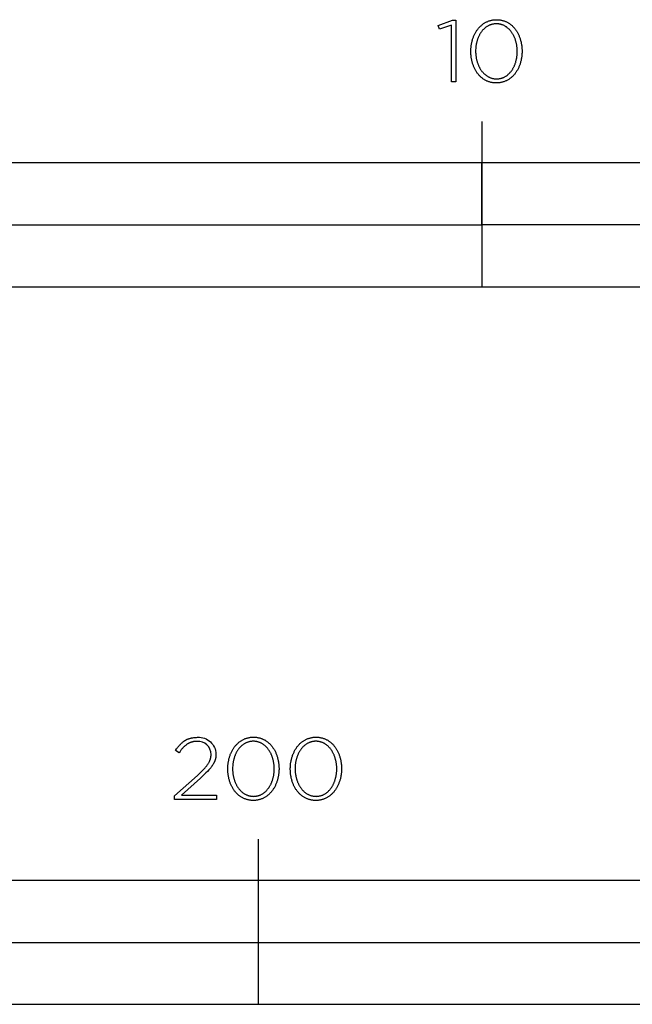
# Model space of a CAD drawing. Extents: x -4480 to -920, y -4921 to -352.
# Drawn here: x -4332 to -4183, y -4921 to -4683 of the extents above; entities that cross this region are included whole.
import ezdxf

# ---------------------------------------------------------------- set-up
doc = ezdxf.new("R2010")
doc.units = 0
doc.header["$LTSCALE"] = 165
doc.layers.add('FISHER___PAYKEL', color=7, linetype='CONTINUOUS')

msp = doc.modelspace()

# ---------------------------------------------------------------- linework, layer by layer
at = {"layer": 'FISHER___PAYKEL', "color": 168}
msp.add_line((-4219.79, -4707.24), (-4219.79, -4747.24), dxfattribs=at)
at = {"layer": 'FISHER___PAYKEL'}
for p, q in [((-4273.79, -4920.91), (-4273.79, -4880.91)), ((-4473.79, -4905.91), (-4073.79, -4905.91))]:
    msp.add_line(p, q, dxfattribs=at)
at = {"layer": 'FISHER___PAYKEL', "color": 7}
for points in [[(-4227.1, -4683.87), (-4229.99, -4684.84), (-4230.29, -4683.97), (-4226.87, -4682.73), (-4226.01, -4682.73), (-4226.01, -4697.64), (-4227.1, -4697.64)], [(-4222.41, -4690.28), (-4222.41, -4690.24), (-4222.41, -4690.05), (-4222.41, -4689.86), (-4222.4, -4689.67), (-4222.38, -4689.48), (-4222.37, -4689.29), (-4222.35, -4689.1), (-4222.33, -4688.92), (-4222.3, -4688.74), (-4222.27, -4688.55), (-4222.24, -4688.37), (-4222.2, -4688.19), (-4222.16, -4688.01), (-4222.12, -4687.84), (-4222.08, -4687.66), (-4222.03, -4687.49), (-4221.98, -4687.32), (-4221.92, -4687.15), (-4221.86, -4686.98), (-4221.8, -4686.81), (-4221.74, -4686.65), (-4221.67, -4686.49), (-4221.6, -4686.33), (-4221.52, -4686.17), (-4221.45, -4686.02), (-4221.37, -4685.87), (-4221.28, -4685.72), (-4221.2, -4685.57), (-4221.11, -4685.43), (-4221.02, -4685.28), (-4220.93, -4685.15), (-4220.83, -4685.01), (-4220.73, -4684.88), (-4220.63, -4684.75), (-4220.52, -4684.62), (-4220.41, -4684.49), (-4220.3, -4684.37), (-4220.19, -4684.26), (-4220.07, -4684.14), (-4219.95, -4684.03), (-4219.83, -4683.92), (-4219.71, -4683.82), (-4219.58, -4683.72), (-4219.45, -4683.62), (-4219.32, -4683.53), (-4219.18, -4683.44), (-4219.05, -4683.36), (-4218.91, -4683.28), (-4218.77, -4683.2), (-4218.62, -4683.13), (-4218.48, -4683.06), (-4218.33, -4682.99), (-4218.18, -4682.93), (-4218.02, -4682.88), (-4217.87, -4682.83), (-4217.71, -4682.78), (-4217.55, -4682.74), (-4217.39, -4682.7), (-4217.22, -4682.67), (-4217.06, -4682.64), (-4216.89, -4682.62), (-4216.72, -4682.6), (-4216.54, -4682.59), (-4216.37, -4682.58), (-4216.19, -4682.58), (-4216.01, -4682.58), (-4215.84, -4682.59), (-4215.66, -4682.6), (-4215.49, -4682.62), (-4215.32, -4682.64), (-4215.16, -4682.67), (-4214.99, -4682.7), (-4214.83, -4682.74), (-4214.67, -4682.78), (-4214.52, -4682.82), (-4214.36, -4682.88), (-4214.21, -4682.93), (-4214.06, -4682.99), (-4213.91, -4683.05), (-4213.76, -4683.12), (-4213.62, -4683.19), (-4213.48, -4683.27), (-4213.34, -4683.35), (-4213.21, -4683.43), (-4213.07, -4683.52), (-4212.94, -4683.61), (-4212.81, -4683.71), (-4212.69, -4683.81), (-4212.56, -4683.91), (-4212.44, -4684.02), (-4212.33, -4684.13), (-4212.21, -4684.24), (-4212.1, -4684.36), (-4211.99, -4684.48), (-4211.88, -4684.6), (-4211.78, -4684.73), (-4211.68, -4684.85), (-4211.58, -4684.99), (-4211.48, -4685.12), (-4211.39, -4685.26), (-4211.3, -4685.4), (-4211.21, -4685.54), (-4211.13, -4685.69), (-4211.04, -4685.84), (-4210.97, -4685.99), (-4210.89, -4686.14), (-4210.82, -4686.3), (-4210.75, -4686.46), (-4210.68, -4686.62), (-4210.62, -4686.78), (-4210.56, -4686.95), (-4210.5, -4687.11), (-4210.45, -4687.28), (-4210.39, -4687.45), (-4210.35, -4687.62), (-4210.3, -4687.8), (-4210.26, -4687.98), (-4210.22, -4688.15), (-4210.19, -4688.33), (-4210.15, -4688.51), (-4210.12, -4688.69), (-4210.1, -4688.88), (-4210.08, -4689.06), (-4210.06, -4689.25), (-4210.04, -4689.44), (-4210.03, -4689.62), (-4210.02, -4689.81), (-4210.02, -4690), (-4210.02, -4690.19), (-4210.02, -4690.24), (-4210.02, -4690.43), (-4210.02, -4690.62), (-4210.03, -4690.81), (-4210.04, -4691), (-4210.06, -4691.18), (-4210.08, -4691.37), (-4210.1, -4691.55), (-4210.13, -4691.74), (-4210.16, -4691.92), (-4210.19, -4692.1), (-4210.22, -4692.28), (-4210.26, -4692.46), (-4210.31, -4692.64), (-4210.35, -4692.81), (-4210.4, -4692.98), (-4210.45, -4693.16), (-4210.51, -4693.33), (-4210.57, -4693.49), (-4210.63, -4693.66), (-4210.69, -4693.82), (-4210.76, -4693.98), (-4210.83, -4694.14), (-4210.9, -4694.3), (-4210.98, -4694.45), (-4211.06, -4694.61), (-4211.14, -4694.76), (-4211.23, -4694.9), (-4211.32, -4695.05), (-4211.41, -4695.19), (-4211.5, -4695.33), (-4211.6, -4695.46), (-4211.7, -4695.6), (-4211.8, -4695.73), (-4211.91, -4695.85), (-4212.01, -4695.98), (-4212.12, -4696.1), (-4212.24, -4696.22), (-4212.35, -4696.33), (-4212.47, -4696.44), (-4212.59, -4696.55), (-4212.72, -4696.65), (-4212.85, -4696.75), (-4212.97, -4696.85), (-4213.11, -4696.94), (-4213.24, -4697.03), (-4213.38, -4697.12), (-4213.52, -4697.2), (-4213.66, -4697.27), (-4213.8, -4697.35), (-4213.95, -4697.41), (-4214.1, -4697.48), (-4214.25, -4697.54), (-4214.4, -4697.59), (-4214.56, -4697.64), (-4214.71, -4697.69), (-4214.87, -4697.73), (-4215.04, -4697.77), (-4215.2, -4697.8), (-4215.37, -4697.83), (-4215.54, -4697.85), (-4215.71, -4697.87), (-4215.88, -4697.88), (-4216.06, -4697.89), (-4216.24, -4697.89), (-4216.41, -4697.89), (-4216.59, -4697.88), (-4216.76, -4697.87), (-4216.93, -4697.85), (-4217.1, -4697.83), (-4217.27, -4697.8), (-4217.43, -4697.77), (-4217.59, -4697.74), (-4217.75, -4697.69), (-4217.91, -4697.65), (-4218.06, -4697.6), (-4218.22, -4697.54), (-4218.37, -4697.48), (-4218.52, -4697.42), (-4218.66, -4697.35), (-4218.8, -4697.28), (-4218.95, -4697.2), (-4219.08, -4697.12), (-4219.22, -4697.04), (-4219.35, -4696.95), (-4219.48, -4696.86), (-4219.61, -4696.76), (-4219.74, -4696.66), (-4219.86, -4696.56), (-4219.98, -4696.46), (-4220.1, -4696.35), (-4220.21, -4696.23), (-4220.33, -4696.12), (-4220.44, -4696), (-4220.54, -4695.87), (-4220.65, -4695.75), (-4220.75, -4695.62), (-4220.85, -4695.49), (-4220.94, -4695.35), (-4221.04, -4695.21), (-4221.13, -4695.07), (-4221.22, -4694.93), (-4221.3, -4694.78), (-4221.38, -4694.63), (-4221.46, -4694.48), (-4221.54, -4694.33), (-4221.61, -4694.17), (-4221.68, -4694.02), (-4221.75, -4693.86), (-4221.81, -4693.69), (-4221.87, -4693.53), (-4221.93, -4693.36), (-4221.98, -4693.19), (-4222.03, -4693.02), (-4222.08, -4692.85), (-4222.13, -4692.67), (-4222.17, -4692.5), (-4222.21, -4692.32), (-4222.24, -4692.14), (-4222.27, -4691.96), (-4222.3, -4691.78), (-4222.33, -4691.6), (-4222.35, -4691.41), (-4222.37, -4691.22), (-4222.38, -4691.04), (-4222.4, -4690.85), (-4222.41, -4690.66), (-4222.41, -4690.47)], [(-4211.17, -4690.28), (-4211.17, -4690.24), (-4211.17, -4690.07), (-4211.17, -4689.91), (-4211.18, -4689.75), (-4211.19, -4689.59), (-4211.2, -4689.43), (-4211.22, -4689.27), (-4211.24, -4689.12), (-4211.26, -4688.96), (-4211.28, -4688.8), (-4211.31, -4688.65), (-4211.34, -4688.49), (-4211.37, -4688.34), (-4211.41, -4688.19), (-4211.44, -4688.04), (-4211.48, -4687.89), (-4211.52, -4687.74), (-4211.57, -4687.59), (-4211.62, -4687.45), (-4211.67, -4687.3), (-4211.72, -4687.16), (-4211.77, -4687.02), (-4211.83, -4686.88), (-4211.89, -4686.75), (-4211.95, -4686.61), (-4212.02, -4686.48), (-4212.09, -4686.35), (-4212.16, -4686.22), (-4212.23, -4686.09), (-4212.3, -4685.97), (-4212.38, -4685.85), (-4212.46, -4685.73), (-4212.54, -4685.61), (-4212.62, -4685.5), (-4212.71, -4685.38), (-4212.8, -4685.27), (-4212.89, -4685.17), (-4212.98, -4685.06), (-4213.07, -4684.96), (-4213.17, -4684.87), (-4213.27, -4684.77), (-4213.37, -4684.68), (-4213.47, -4684.59), (-4213.58, -4684.51), (-4213.69, -4684.42), (-4213.8, -4684.34), (-4213.91, -4684.27), (-4214.02, -4684.2), (-4214.14, -4684.13), (-4214.25, -4684.06), (-4214.37, -4684), (-4214.49, -4683.94), (-4214.62, -4683.89), (-4214.74, -4683.84), (-4214.87, -4683.8), (-4215, -4683.75), (-4215.13, -4683.72), (-4215.26, -4683.68), (-4215.39, -4683.65), (-4215.53, -4683.63), (-4215.67, -4683.61), (-4215.81, -4683.59), (-4215.95, -4683.58), (-4216.09, -4683.57), (-4216.24, -4683.57), (-4216.38, -4683.57), (-4216.52, -4683.58), (-4216.66, -4683.59), (-4216.8, -4683.61), (-4216.94, -4683.63), (-4217.07, -4683.65), (-4217.21, -4683.68), (-4217.34, -4683.72), (-4217.47, -4683.75), (-4217.6, -4683.79), (-4217.72, -4683.84), (-4217.85, -4683.89), (-4217.97, -4683.94), (-4218.09, -4684), (-4218.21, -4684.06), (-4218.33, -4684.12), (-4218.44, -4684.19), (-4218.55, -4684.26), (-4218.66, -4684.34), (-4218.77, -4684.41), (-4218.88, -4684.5), (-4218.98, -4684.58), (-4219.08, -4684.67), (-4219.18, -4684.76), (-4219.28, -4684.85), (-4219.38, -4684.95), (-4219.47, -4685.05), (-4219.56, -4685.15), (-4219.65, -4685.26), (-4219.74, -4685.37), (-4219.82, -4685.48), (-4219.91, -4685.59), (-4219.99, -4685.71), (-4220.06, -4685.83), (-4220.14, -4685.95), (-4220.21, -4686.07), (-4220.28, -4686.19), (-4220.35, -4686.32), (-4220.42, -4686.45), (-4220.48, -4686.58), (-4220.54, -4686.72), (-4220.6, -4686.85), (-4220.66, -4686.99), (-4220.71, -4687.13), (-4220.77, -4687.27), (-4220.82, -4687.41), (-4220.86, -4687.56), (-4220.91, -4687.71), (-4220.95, -4687.85), (-4220.99, -4688), (-4221.02, -4688.15), (-4221.06, -4688.3), (-4221.09, -4688.46), (-4221.12, -4688.61), (-4221.14, -4688.76), (-4221.17, -4688.92), (-4221.19, -4689.08), (-4221.21, -4689.23), (-4221.22, -4689.39), (-4221.23, -4689.55), (-4221.25, -4689.87), (-4221.26, -4690.19), (-4221.26, -4690.24), (-4221.25, -4690.4), (-4221.25, -4690.56), (-4221.24, -4690.72), (-4221.23, -4690.88), (-4221.22, -4691.03), (-4221.2, -4691.19), (-4221.19, -4691.35), (-4221.16, -4691.51), (-4221.14, -4691.66), (-4221.11, -4691.82), (-4221.09, -4691.97), (-4221.05, -4692.12), (-4221.02, -4692.27), (-4220.98, -4692.43), (-4220.94, -4692.57), (-4220.9, -4692.72), (-4220.85, -4692.87), (-4220.81, -4693.01), (-4220.76, -4693.16), (-4220.7, -4693.3), (-4220.65, -4693.44), (-4220.59, -4693.58), (-4220.53, -4693.72), (-4220.47, -4693.85), (-4220.41, -4693.98), (-4220.34, -4694.11), (-4220.27, -4694.24), (-4220.2, -4694.37), (-4220.12, -4694.49), (-4220.05, -4694.62), (-4219.97, -4694.74), (-4219.88, -4694.85), (-4219.8, -4694.97), (-4219.72, -4695.08), (-4219.63, -4695.19), (-4219.54, -4695.3), (-4219.45, -4695.4), (-4219.35, -4695.5), (-4219.25, -4695.6), (-4219.15, -4695.69), (-4219.05, -4695.79), (-4218.95, -4695.88), (-4218.85, -4695.96), (-4218.74, -4696.04), (-4218.63, -4696.12), (-4218.52, -4696.2), (-4218.4, -4696.27), (-4218.29, -4696.34), (-4218.17, -4696.41), (-4218.05, -4696.47), (-4217.93, -4696.52), (-4217.81, -4696.58), (-4217.68, -4696.63), (-4217.56, -4696.67), (-4217.43, -4696.72), (-4217.3, -4696.75), (-4217.16, -4696.79), (-4217.03, -4696.82), (-4216.89, -4696.84), (-4216.76, -4696.86), (-4216.62, -4696.88), (-4216.48, -4696.89), (-4216.33, -4696.9), (-4216.19, -4696.9), (-4216.04, -4696.9), (-4215.9, -4696.89), (-4215.76, -4696.88), (-4215.62, -4696.86), (-4215.49, -4696.84), (-4215.35, -4696.82), (-4215.22, -4696.79), (-4215.08, -4696.76), (-4214.95, -4696.72), (-4214.83, -4696.68), (-4214.7, -4696.63), (-4214.58, -4696.58), (-4214.45, -4696.53), (-4214.33, -4696.47), (-4214.21, -4696.41), (-4214.1, -4696.35), (-4213.98, -4696.28), (-4213.87, -4696.21), (-4213.76, -4696.13), (-4213.65, -4696.05), (-4213.55, -4695.97), (-4213.44, -4695.89), (-4213.34, -4695.8), (-4213.24, -4695.71), (-4213.14, -4695.61), (-4213.05, -4695.52), (-4212.95, -4695.42), (-4212.86, -4695.31), (-4212.77, -4695.21), (-4212.68, -4695.1), (-4212.6, -4694.99), (-4212.52, -4694.87), (-4212.44, -4694.76), (-4212.36, -4694.64), (-4212.28, -4694.52), (-4212.21, -4694.39), (-4212.14, -4694.27), (-4212.07, -4694.14), (-4212, -4694.01), (-4211.94, -4693.88), (-4211.88, -4693.74), (-4211.82, -4693.61), (-4211.76, -4693.47), (-4211.71, -4693.33), (-4211.66, -4693.19), (-4211.61, -4693.05), (-4211.56, -4692.9), (-4211.52, -4692.76), (-4211.48, -4692.61), (-4211.44, -4692.46), (-4211.4, -4692.31), (-4211.37, -4692.16), (-4211.34, -4692.01), (-4211.31, -4691.86), (-4211.28, -4691.7), (-4211.26, -4691.55), (-4211.24, -4691.39), (-4211.22, -4691.23), (-4211.2, -4691.08), (-4211.19, -4690.92), (-4211.18, -4690.76), (-4211.17, -4690.6), (-4211.17, -4690.44)]]:
    msp.add_lwpolyline(points, close=True, dxfattribs=at)
at = {"layer": 'FISHER___PAYKEL', "color": 168}
for points in [[(-4473.79, -4747.24), (-3965.79, -4747.24), (-3965.79, -4717.24), (-4473.79, -4717.24)], [(-4346.79, -4732.24), (-4219.79, -4732.24), (-4219.79, -4717.24), (-4346.79, -4717.24)], [(-4219.79, -4747.24), (-3965.79, -4747.24), (-3965.79, -4732.24), (-4219.79, -4732.24)], [(-4281.26, -4863.94), (-4281.26, -4863.9), (-4281.26, -4863.71), (-4281.25, -4863.52), (-4281.24, -4863.33), (-4281.23, -4863.14), (-4281.22, -4862.96), (-4281.2, -4862.77), (-4281.17, -4862.58), (-4281.15, -4862.4), (-4281.12, -4862.22), (-4281.09, -4862.04), (-4281.05, -4861.86), (-4281.01, -4861.68), (-4280.97, -4861.5), (-4280.92, -4861.33), (-4280.87, -4861.15), (-4280.82, -4860.98), (-4280.77, -4860.81), (-4280.71, -4860.65), (-4280.65, -4860.48), (-4280.58, -4860.32), (-4280.52, -4860.16), (-4280.44, -4860), (-4280.37, -4859.84), (-4280.29, -4859.68), (-4280.21, -4859.53), (-4280.13, -4859.38), (-4280.05, -4859.24), (-4279.96, -4859.09), (-4279.87, -4858.95), (-4279.77, -4858.81), (-4279.68, -4858.67), (-4279.58, -4858.54), (-4279.47, -4858.41), (-4279.37, -4858.28), (-4279.26, -4858.16), (-4279.15, -4858.04), (-4279.03, -4857.92), (-4278.92, -4857.81), (-4278.8, -4857.7), (-4278.68, -4857.59), (-4278.55, -4857.49), (-4278.43, -4857.39), (-4278.3, -4857.29), (-4278.17, -4857.2), (-4278.03, -4857.11), (-4277.9, -4857.02), (-4277.76, -4856.94), (-4277.61, -4856.87), (-4277.47, -4856.79), (-4277.32, -4856.72), (-4277.18, -4856.66), (-4277.02, -4856.6), (-4276.87, -4856.54), (-4276.71, -4856.49), (-4276.56, -4856.45), (-4276.4, -4856.4), (-4276.23, -4856.37), (-4276.07, -4856.33), (-4275.9, -4856.31), (-4275.73, -4856.28), (-4275.56, -4856.27), (-4275.39, -4856.25), (-4275.21, -4856.25), (-4275.04, -4856.24), (-4274.86, -4856.25), (-4274.68, -4856.25), (-4274.51, -4856.27), (-4274.34, -4856.28), (-4274.17, -4856.31), (-4274.01, -4856.33), (-4273.84, -4856.37), (-4273.68, -4856.4), (-4273.52, -4856.44), (-4273.36, -4856.49), (-4273.21, -4856.54), (-4273.05, -4856.6), (-4272.9, -4856.65), (-4272.76, -4856.72), (-4272.61, -4856.79), (-4272.47, -4856.86), (-4272.33, -4856.93), (-4272.19, -4857.01), (-4272.05, -4857.1), (-4271.92, -4857.19), (-4271.79, -4857.28), (-4271.66, -4857.37), (-4271.53, -4857.47), (-4271.41, -4857.58), (-4271.29, -4857.68), (-4271.17, -4857.79), (-4271.06, -4857.9), (-4270.95, -4858.02), (-4270.84, -4858.14), (-4270.73, -4858.26), (-4270.62, -4858.39), (-4270.52, -4858.52), (-4270.42, -4858.65), (-4270.33, -4858.79), (-4270.24, -4858.92), (-4270.15, -4859.06), (-4270.06, -4859.21), (-4269.97, -4859.35), (-4269.89, -4859.5), (-4269.81, -4859.65), (-4269.74, -4859.81), (-4269.66, -4859.96), (-4269.6, -4860.12), (-4269.53, -4860.28), (-4269.46, -4860.45), (-4269.4, -4860.61), (-4269.35, -4860.78), (-4269.29, -4860.95), (-4269.24, -4861.12), (-4269.19, -4861.29), (-4269.15, -4861.46), (-4269.11, -4861.64), (-4269.07, -4861.82), (-4269.03, -4862), (-4269, -4862.18), (-4268.97, -4862.36), (-4268.95, -4862.54), (-4268.92, -4862.73), (-4268.91, -4862.91), (-4268.89, -4863.1), (-4268.88, -4863.29), (-4268.87, -4863.48), (-4268.86, -4863.67), (-4268.86, -4863.86), (-4268.86, -4863.9), (-4268.86, -4864.09), (-4268.87, -4864.28), (-4268.88, -4864.47), (-4268.89, -4864.66), (-4268.91, -4864.85), (-4268.93, -4865.03), (-4268.95, -4865.22), (-4268.97, -4865.4), (-4269, -4865.59), (-4269.04, -4865.77), (-4269.07, -4865.95), (-4269.11, -4866.13), (-4269.15, -4866.3), (-4269.2, -4866.48), (-4269.25, -4866.65), (-4269.3, -4866.82), (-4269.35, -4866.99), (-4269.41, -4867.16), (-4269.47, -4867.32), (-4269.54, -4867.49), (-4269.61, -4867.65), (-4269.68, -4867.81), (-4269.75, -4867.97), (-4269.83, -4868.12), (-4269.91, -4868.27), (-4269.99, -4868.42), (-4270.07, -4868.57), (-4270.16, -4868.71), (-4270.25, -4868.85), (-4270.35, -4868.99), (-4270.45, -4869.13), (-4270.55, -4869.26), (-4270.65, -4869.39), (-4270.75, -4869.52), (-4270.86, -4869.64), (-4270.97, -4869.76), (-4271.09, -4869.88), (-4271.2, -4870), (-4271.32, -4870.11), (-4271.44, -4870.21), (-4271.57, -4870.32), (-4271.69, -4870.42), (-4271.82, -4870.51), (-4271.95, -4870.61), (-4272.09, -4870.7), (-4272.22, -4870.78), (-4272.36, -4870.86), (-4272.5, -4870.94), (-4272.65, -4871.01), (-4272.79, -4871.08), (-4272.94, -4871.14), (-4273.09, -4871.2), (-4273.25, -4871.26), (-4273.4, -4871.31), (-4273.56, -4871.36), (-4273.72, -4871.4), (-4273.88, -4871.44), (-4274.05, -4871.47), (-4274.22, -4871.5), (-4274.39, -4871.52), (-4274.56, -4871.54), (-4274.73, -4871.55), (-4274.9, -4871.56), (-4275.08, -4871.56), (-4275.26, -4871.56), (-4275.43, -4871.55), (-4275.61, -4871.54), (-4275.78, -4871.52), (-4275.95, -4871.5), (-4276.11, -4871.47), (-4276.28, -4871.44), (-4276.44, -4871.4), (-4276.6, -4871.36), (-4276.76, -4871.31), (-4276.91, -4871.26), (-4277.06, -4871.21), (-4277.21, -4871.15), (-4277.36, -4871.08), (-4277.51, -4871.02), (-4277.65, -4870.94), (-4277.79, -4870.87), (-4277.93, -4870.79), (-4278.07, -4870.7), (-4278.2, -4870.62), (-4278.33, -4870.52), (-4278.46, -4870.43), (-4278.58, -4870.33), (-4278.71, -4870.23), (-4278.83, -4870.12), (-4278.95, -4870.01), (-4279.06, -4869.9), (-4279.17, -4869.78), (-4279.28, -4869.66), (-4279.39, -4869.54), (-4279.5, -4869.41), (-4279.6, -4869.28), (-4279.7, -4869.15), (-4279.79, -4869.02), (-4279.89, -4868.88), (-4279.98, -4868.74), (-4280.06, -4868.59), (-4280.15, -4868.45), (-4280.23, -4868.3), (-4280.31, -4868.15), (-4280.38, -4867.99), (-4280.46, -4867.84), (-4280.53, -4867.68), (-4280.59, -4867.52), (-4280.66, -4867.36), (-4280.72, -4867.19), (-4280.77, -4867.02), (-4280.83, -4866.86), (-4280.88, -4866.69), (-4280.93, -4866.51), (-4280.97, -4866.34), (-4281.02, -4866.16), (-4281.05, -4865.98), (-4281.09, -4865.81), (-4281.12, -4865.62), (-4281.15, -4865.44), (-4281.18, -4865.26), (-4281.2, -4865.07), (-4281.22, -4864.89), (-4281.23, -4864.7), (-4281.24, -4864.51), (-4281.25, -4864.32), (-4281.26, -4864.13)], [(-4266.12, -4863.94), (-4266.12, -4863.9), (-4266.12, -4863.71), (-4266.11, -4863.52), (-4266.11, -4863.33), (-4266.09, -4863.14), (-4266.08, -4862.96), (-4266.06, -4862.77), (-4266.04, -4862.58), (-4266.01, -4862.4), (-4265.98, -4862.22), (-4265.95, -4862.04), (-4265.91, -4861.86), (-4265.87, -4861.68), (-4265.83, -4861.5), (-4265.79, -4861.33), (-4265.74, -4861.15), (-4265.68, -4860.98), (-4265.63, -4860.81), (-4265.57, -4860.65), (-4265.51, -4860.48), (-4265.44, -4860.32), (-4265.38, -4860.16), (-4265.31, -4860), (-4265.23, -4859.84), (-4265.16, -4859.68), (-4265.08, -4859.53), (-4264.99, -4859.38), (-4264.91, -4859.24), (-4264.82, -4859.09), (-4264.73, -4858.95), (-4264.63, -4858.81), (-4264.54, -4858.67), (-4264.44, -4858.54), (-4264.33, -4858.41), (-4264.23, -4858.28), (-4264.12, -4858.16), (-4264.01, -4858.04), (-4263.9, -4857.92), (-4263.78, -4857.81), (-4263.66, -4857.7), (-4263.54, -4857.59), (-4263.42, -4857.49), (-4263.29, -4857.39), (-4263.16, -4857.29), (-4263.03, -4857.2), (-4262.89, -4857.11), (-4262.76, -4857.02), (-4262.62, -4856.94), (-4262.48, -4856.87), (-4262.33, -4856.79), (-4262.19, -4856.72), (-4262.04, -4856.66), (-4261.89, -4856.6), (-4261.73, -4856.54), (-4261.58, -4856.49), (-4261.42, -4856.45), (-4261.26, -4856.4), (-4261.1, -4856.37), (-4260.93, -4856.33), (-4260.76, -4856.31), (-4260.6, -4856.28), (-4260.42, -4856.27), (-4260.25, -4856.25), (-4260.08, -4856.25), (-4259.9, -4856.24), (-4259.72, -4856.25), (-4259.55, -4856.25), (-4259.37, -4856.27), (-4259.2, -4856.28), (-4259.03, -4856.31), (-4258.87, -4856.33), (-4258.7, -4856.37), (-4258.54, -4856.4), (-4258.38, -4856.44), (-4258.22, -4856.49), (-4258.07, -4856.54), (-4257.92, -4856.6), (-4257.77, -4856.65), (-4257.62, -4856.72), (-4257.47, -4856.79), (-4257.33, -4856.86), (-4257.19, -4856.93), (-4257.05, -4857.01), (-4256.91, -4857.1), (-4256.78, -4857.19), (-4256.65, -4857.28), (-4256.52, -4857.37), (-4256.4, -4857.47), (-4256.27, -4857.58), (-4256.15, -4857.68), (-4256.04, -4857.79), (-4255.92, -4857.9), (-4255.81, -4858.02), (-4255.7, -4858.14), (-4255.59, -4858.26), (-4255.49, -4858.39), (-4255.39, -4858.52), (-4255.29, -4858.65), (-4255.19, -4858.79), (-4255.1, -4858.92), (-4255.01, -4859.06), (-4254.92, -4859.21), (-4254.84, -4859.35), (-4254.75, -4859.5), (-4254.68, -4859.65), (-4254.6, -4859.81), (-4254.53, -4859.96), (-4254.46, -4860.12), (-4254.39, -4860.28), (-4254.33, -4860.45), (-4254.27, -4860.61), (-4254.21, -4860.78), (-4254.15, -4860.95), (-4254.1, -4861.12), (-4254.06, -4861.29), (-4254.01, -4861.46), (-4253.97, -4861.64), (-4253.93, -4861.82), (-4253.89, -4862), (-4253.86, -4862.18), (-4253.83, -4862.36), (-4253.81, -4862.54), (-4253.79, -4862.73), (-4253.77, -4862.91), (-4253.75, -4863.1), (-4253.74, -4863.29), (-4253.73, -4863.48), (-4253.73, -4863.67), (-4253.72, -4863.86), (-4253.72, -4863.9), (-4253.73, -4864.09), (-4253.73, -4864.28), (-4253.74, -4864.47), (-4253.75, -4864.66), (-4253.77, -4864.85), (-4253.79, -4865.03), (-4253.81, -4865.22), (-4253.84, -4865.4), (-4253.87, -4865.59), (-4253.9, -4865.77), (-4253.93, -4865.95), (-4253.97, -4866.13), (-4254.01, -4866.3), (-4254.06, -4866.48), (-4254.11, -4866.65), (-4254.16, -4866.82), (-4254.22, -4866.99), (-4254.27, -4867.16), (-4254.34, -4867.32), (-4254.4, -4867.49), (-4254.47, -4867.65), (-4254.54, -4867.81), (-4254.61, -4867.97), (-4254.69, -4868.12), (-4254.77, -4868.27), (-4254.85, -4868.42), (-4254.94, -4868.57), (-4255.02, -4868.71), (-4255.12, -4868.85), (-4255.21, -4868.99), (-4255.31, -4869.13), (-4255.41, -4869.26), (-4255.51, -4869.39), (-4255.61, -4869.52), (-4255.72, -4869.64), (-4255.83, -4869.76), (-4255.95, -4869.88), (-4256.06, -4870), (-4256.18, -4870.11), (-4256.3, -4870.21), (-4256.43, -4870.32), (-4256.55, -4870.42), (-4256.68, -4870.51), (-4256.82, -4870.61), (-4256.95, -4870.7), (-4257.09, -4870.78), (-4257.23, -4870.86), (-4257.37, -4870.94), (-4257.51, -4871.01), (-4257.66, -4871.08), (-4257.81, -4871.14), (-4257.96, -4871.2), (-4258.11, -4871.26), (-4258.27, -4871.31), (-4258.42, -4871.36), (-4258.58, -4871.4), (-4258.75, -4871.44), (-4258.91, -4871.47), (-4259.08, -4871.5), (-4259.25, -4871.52), (-4259.42, -4871.54), (-4259.59, -4871.55), (-4259.77, -4871.56), (-4259.94, -4871.56), (-4260.12, -4871.56), (-4260.3, -4871.55), (-4260.47, -4871.54), (-4260.64, -4871.52), (-4260.81, -4871.5), (-4260.98, -4871.47), (-4261.14, -4871.44), (-4261.3, -4871.4), (-4261.46, -4871.36), (-4261.62, -4871.31), (-4261.77, -4871.26), (-4261.93, -4871.21), (-4262.08, -4871.15), (-4262.23, -4871.08), (-4262.37, -4871.02), (-4262.51, -4870.94), (-4262.65, -4870.87), (-4262.79, -4870.79), (-4262.93, -4870.7), (-4263.06, -4870.62), (-4263.19, -4870.52), (-4263.32, -4870.43), (-4263.45, -4870.33), (-4263.57, -4870.23), (-4263.69, -4870.12), (-4263.81, -4870.01), (-4263.92, -4869.9), (-4264.04, -4869.78), (-4264.15, -4869.66), (-4264.25, -4869.54), (-4264.36, -4869.41), (-4264.46, -4869.28), (-4264.56, -4869.15), (-4264.65, -4869.02), (-4264.75, -4868.88), (-4264.84, -4868.74), (-4264.92, -4868.59), (-4265.01, -4868.45), (-4265.09, -4868.3), (-4265.17, -4868.15), (-4265.25, -4867.99), (-4265.32, -4867.84), (-4265.39, -4867.68), (-4265.45, -4867.52), (-4265.52, -4867.36), (-4265.58, -4867.19), (-4265.64, -4867.02), (-4265.69, -4866.86), (-4265.74, -4866.69), (-4265.79, -4866.51), (-4265.84, -4866.34), (-4265.88, -4866.16), (-4265.92, -4865.98), (-4265.95, -4865.81), (-4265.98, -4865.62), (-4266.01, -4865.44), (-4266.04, -4865.26), (-4266.06, -4865.07), (-4266.08, -4864.89), (-4266.09, -4864.7), (-4266.11, -4864.51), (-4266.11, -4864.32), (-4266.12, -4864.13)], [(-4270.02, -4863.94), (-4270.02, -4863.9), (-4270.02, -4863.74), (-4270.02, -4863.58), (-4270.03, -4863.42), (-4270.04, -4863.26), (-4270.05, -4863.1), (-4270.07, -4862.94), (-4270.09, -4862.78), (-4270.11, -4862.63), (-4270.13, -4862.47), (-4270.16, -4862.31), (-4270.19, -4862.16), (-4270.22, -4862.01), (-4270.25, -4861.85), (-4270.29, -4861.7), (-4270.33, -4861.55), (-4270.37, -4861.41), (-4270.42, -4861.26), (-4270.46, -4861.11), (-4270.51, -4860.97), (-4270.57, -4860.83), (-4270.62, -4860.69), (-4270.68, -4860.55), (-4270.74, -4860.41), (-4270.8, -4860.28), (-4270.87, -4860.15), (-4270.93, -4860.01), (-4271, -4859.89), (-4271.08, -4859.76), (-4271.15, -4859.64), (-4271.23, -4859.51), (-4271.31, -4859.39), (-4271.39, -4859.28), (-4271.47, -4859.16), (-4271.56, -4859.05), (-4271.64, -4858.94), (-4271.73, -4858.83), (-4271.83, -4858.73), (-4271.92, -4858.63), (-4272.02, -4858.53), (-4272.12, -4858.44), (-4272.22, -4858.35), (-4272.32, -4858.26), (-4272.43, -4858.17), (-4272.53, -4858.09), (-4272.64, -4858.01), (-4272.75, -4857.93), (-4272.87, -4857.86), (-4272.98, -4857.79), (-4273.1, -4857.73), (-4273.22, -4857.67), (-4273.34, -4857.61), (-4273.46, -4857.56), (-4273.59, -4857.51), (-4273.72, -4857.46), (-4273.84, -4857.42), (-4273.97, -4857.38), (-4274.11, -4857.35), (-4274.24, -4857.32), (-4274.38, -4857.29), (-4274.51, -4857.27), (-4274.65, -4857.26), (-4274.79, -4857.25), (-4274.94, -4857.24), (-4275.08, -4857.24), (-4275.23, -4857.24), (-4275.37, -4857.25), (-4275.51, -4857.26), (-4275.65, -4857.27), (-4275.79, -4857.29), (-4275.92, -4857.32), (-4276.05, -4857.35), (-4276.19, -4857.38), (-4276.32, -4857.42), (-4276.44, -4857.46), (-4276.57, -4857.5), (-4276.69, -4857.55), (-4276.82, -4857.61), (-4276.94, -4857.66), (-4277.06, -4857.72), (-4277.17, -4857.79), (-4277.29, -4857.86), (-4277.4, -4857.93), (-4277.51, -4858), (-4277.62, -4858.08), (-4277.72, -4858.16), (-4277.83, -4858.24), (-4277.93, -4858.33), (-4278.03, -4858.42), (-4278.13, -4858.52), (-4278.22, -4858.61), (-4278.32, -4858.71), (-4278.41, -4858.82), (-4278.5, -4858.92), (-4278.59, -4859.03), (-4278.67, -4859.14), (-4278.75, -4859.26), (-4278.83, -4859.37), (-4278.91, -4859.49), (-4278.99, -4859.61), (-4279.06, -4859.73), (-4279.13, -4859.86), (-4279.2, -4859.99), (-4279.27, -4860.12), (-4279.33, -4860.25), (-4279.39, -4860.38), (-4279.45, -4860.52), (-4279.51, -4860.66), (-4279.56, -4860.8), (-4279.61, -4860.94), (-4279.66, -4861.08), (-4279.71, -4861.22), (-4279.75, -4861.37), (-4279.79, -4861.52), (-4279.83, -4861.67), (-4279.87, -4861.82), (-4279.9, -4861.97), (-4279.94, -4862.12), (-4279.96, -4862.27), (-4279.99, -4862.43), (-4280.01, -4862.59), (-4280.03, -4862.74), (-4280.05, -4862.9), (-4280.07, -4863.06), (-4280.08, -4863.22), (-4280.1, -4863.54), (-4280.1, -4863.86), (-4280.1, -4863.9), (-4280.1, -4864.06), (-4280.1, -4864.22), (-4280.09, -4864.38), (-4280.08, -4864.54), (-4280.07, -4864.7), (-4280.05, -4864.86), (-4280.03, -4865.01), (-4280.01, -4865.17), (-4279.99, -4865.33), (-4279.96, -4865.48), (-4279.93, -4865.64), (-4279.9, -4865.79), (-4279.87, -4865.94), (-4279.83, -4866.09), (-4279.79, -4866.24), (-4279.75, -4866.39), (-4279.7, -4866.53), (-4279.65, -4866.68), (-4279.6, -4866.82), (-4279.55, -4866.96), (-4279.5, -4867.11), (-4279.44, -4867.24), (-4279.38, -4867.38), (-4279.32, -4867.52), (-4279.25, -4867.65), (-4279.19, -4867.78), (-4279.12, -4867.91), (-4279.04, -4868.03), (-4278.97, -4868.16), (-4278.89, -4868.28), (-4278.81, -4868.4), (-4278.73, -4868.52), (-4278.65, -4868.63), (-4278.56, -4868.75), (-4278.47, -4868.85), (-4278.38, -4868.96), (-4278.29, -4869.07), (-4278.2, -4869.17), (-4278.1, -4869.26), (-4278, -4869.36), (-4277.9, -4869.45), (-4277.8, -4869.54), (-4277.69, -4869.63), (-4277.59, -4869.71), (-4277.48, -4869.79), (-4277.36, -4869.86), (-4277.25, -4869.94), (-4277.14, -4870.01), (-4277.02, -4870.07), (-4276.9, -4870.13), (-4276.78, -4870.19), (-4276.66, -4870.24), (-4276.53, -4870.29), (-4276.4, -4870.34), (-4276.27, -4870.38), (-4276.14, -4870.42), (-4276.01, -4870.45), (-4275.88, -4870.48), (-4275.74, -4870.51), (-4275.6, -4870.53), (-4275.46, -4870.54), (-4275.32, -4870.56), (-4275.18, -4870.56), (-4275.04, -4870.57), (-4274.89, -4870.56), (-4274.75, -4870.56), (-4274.61, -4870.54), (-4274.47, -4870.53), (-4274.33, -4870.51), (-4274.2, -4870.48), (-4274.06, -4870.45), (-4273.93, -4870.42), (-4273.8, -4870.38), (-4273.67, -4870.34), (-4273.55, -4870.3), (-4273.42, -4870.25), (-4273.3, -4870.2), (-4273.18, -4870.14), (-4273.06, -4870.08), (-4272.95, -4870.01), (-4272.83, -4869.95), (-4272.72, -4869.87), (-4272.61, -4869.8), (-4272.5, -4869.72), (-4272.39, -4869.64), (-4272.29, -4869.55), (-4272.19, -4869.47), (-4272.09, -4869.37), (-4271.99, -4869.28), (-4271.89, -4869.18), (-4271.8, -4869.08), (-4271.71, -4868.98), (-4271.62, -4868.87), (-4271.53, -4868.77), (-4271.45, -4868.65), (-4271.36, -4868.54), (-4271.28, -4868.42), (-4271.21, -4868.31), (-4271.13, -4868.18), (-4271.06, -4868.06), (-4270.99, -4867.94), (-4270.92, -4867.81), (-4270.85, -4867.68), (-4270.79, -4867.55), (-4270.73, -4867.41), (-4270.67, -4867.28), (-4270.61, -4867.14), (-4270.56, -4867), (-4270.51, -4866.86), (-4270.46, -4866.72), (-4270.41, -4866.57), (-4270.37, -4866.43), (-4270.32, -4866.28), (-4270.28, -4866.13), (-4270.25, -4865.98), (-4270.21, -4865.83), (-4270.18, -4865.68), (-4270.15, -4865.52), (-4270.13, -4865.37), (-4270.1, -4865.21), (-4270.08, -4865.06), (-4270.07, -4864.9), (-4270.05, -4864.74), (-4270.04, -4864.58), (-4270.03, -4864.42), (-4270.02, -4864.26), (-4270.02, -4864.1)], [(-4254.88, -4863.94), (-4254.88, -4863.9), (-4254.88, -4863.74), (-4254.88, -4863.58), (-4254.89, -4863.42), (-4254.9, -4863.26), (-4254.91, -4863.1), (-4254.93, -4862.94), (-4254.95, -4862.78), (-4254.97, -4862.63), (-4254.99, -4862.47), (-4255.02, -4862.31), (-4255.05, -4862.16), (-4255.08, -4862.01), (-4255.11, -4861.85), (-4255.15, -4861.7), (-4255.19, -4861.55), (-4255.23, -4861.41), (-4255.28, -4861.26), (-4255.33, -4861.11), (-4255.38, -4860.97), (-4255.43, -4860.83), (-4255.48, -4860.69), (-4255.54, -4860.55), (-4255.6, -4860.41), (-4255.66, -4860.28), (-4255.73, -4860.15), (-4255.8, -4860.01), (-4255.87, -4859.89), (-4255.94, -4859.76), (-4256.01, -4859.64), (-4256.09, -4859.51), (-4256.17, -4859.39), (-4256.25, -4859.28), (-4256.33, -4859.16), (-4256.42, -4859.05), (-4256.51, -4858.94), (-4256.6, -4858.83), (-4256.69, -4858.73), (-4256.78, -4858.63), (-4256.88, -4858.53), (-4256.98, -4858.44), (-4257.08, -4858.35), (-4257.18, -4858.26), (-4257.29, -4858.17), (-4257.4, -4858.09), (-4257.5, -4858.01), (-4257.62, -4857.93), (-4257.73, -4857.86), (-4257.84, -4857.79), (-4257.96, -4857.73), (-4258.08, -4857.67), (-4258.2, -4857.61), (-4258.33, -4857.56), (-4258.45, -4857.51), (-4258.58, -4857.46), (-4258.71, -4857.42), (-4258.84, -4857.38), (-4258.97, -4857.35), (-4259.1, -4857.32), (-4259.24, -4857.29), (-4259.38, -4857.27), (-4259.52, -4857.26), (-4259.66, -4857.25), (-4259.8, -4857.24), (-4259.94, -4857.24), (-4260.09, -4857.24), (-4260.23, -4857.25), (-4260.37, -4857.26), (-4260.51, -4857.27), (-4260.65, -4857.29), (-4260.78, -4857.32), (-4260.92, -4857.35), (-4261.05, -4857.38), (-4261.18, -4857.42), (-4261.31, -4857.46), (-4261.43, -4857.5), (-4261.56, -4857.55), (-4261.68, -4857.61), (-4261.8, -4857.66), (-4261.92, -4857.72), (-4262.03, -4857.79), (-4262.15, -4857.86), (-4262.26, -4857.93), (-4262.37, -4858), (-4262.48, -4858.08), (-4262.59, -4858.16), (-4262.69, -4858.24), (-4262.79, -4858.33), (-4262.89, -4858.42), (-4262.99, -4858.52), (-4263.09, -4858.61), (-4263.18, -4858.71), (-4263.27, -4858.82), (-4263.36, -4858.92), (-4263.45, -4859.03), (-4263.53, -4859.14), (-4263.61, -4859.26), (-4263.69, -4859.37), (-4263.77, -4859.49), (-4263.85, -4859.61), (-4263.92, -4859.73), (-4263.99, -4859.86), (-4264.06, -4859.99), (-4264.13, -4860.12), (-4264.19, -4860.25), (-4264.25, -4860.38), (-4264.31, -4860.52), (-4264.37, -4860.66), (-4264.42, -4860.8), (-4264.47, -4860.94), (-4264.52, -4861.08), (-4264.57, -4861.22), (-4264.62, -4861.37), (-4264.66, -4861.52), (-4264.7, -4861.67), (-4264.73, -4861.82), (-4264.77, -4861.97), (-4264.8, -4862.12), (-4264.83, -4862.27), (-4264.85, -4862.43), (-4264.88, -4862.59), (-4264.9, -4862.74), (-4264.91, -4862.9), (-4264.93, -4863.06), (-4264.94, -4863.22), (-4264.96, -4863.54), (-4264.96, -4863.86), (-4264.96, -4863.9), (-4264.96, -4864.06), (-4264.96, -4864.22), (-4264.95, -4864.38), (-4264.94, -4864.54), (-4264.93, -4864.7), (-4264.91, -4864.86), (-4264.89, -4865.01), (-4264.87, -4865.17), (-4264.85, -4865.33), (-4264.82, -4865.48), (-4264.79, -4865.64), (-4264.76, -4865.79), (-4264.73, -4865.94), (-4264.69, -4866.09), (-4264.65, -4866.24), (-4264.61, -4866.39), (-4264.56, -4866.53), (-4264.52, -4866.68), (-4264.47, -4866.82), (-4264.41, -4866.96), (-4264.36, -4867.11), (-4264.3, -4867.24), (-4264.24, -4867.38), (-4264.18, -4867.52), (-4264.11, -4867.65), (-4264.05, -4867.78), (-4263.98, -4867.91), (-4263.91, -4868.03), (-4263.83, -4868.16), (-4263.75, -4868.28), (-4263.68, -4868.4), (-4263.59, -4868.52), (-4263.51, -4868.63), (-4263.42, -4868.75), (-4263.34, -4868.85), (-4263.25, -4868.96), (-4263.15, -4869.07), (-4263.06, -4869.17), (-4262.96, -4869.26), (-4262.86, -4869.36), (-4262.76, -4869.45), (-4262.66, -4869.54), (-4262.55, -4869.63), (-4262.45, -4869.71), (-4262.34, -4869.79), (-4262.23, -4869.86), (-4262.11, -4869.94), (-4262, -4870.01), (-4261.88, -4870.07), (-4261.76, -4870.13), (-4261.64, -4870.19), (-4261.52, -4870.24), (-4261.39, -4870.29), (-4261.27, -4870.34), (-4261.14, -4870.38), (-4261.01, -4870.42), (-4260.87, -4870.45), (-4260.74, -4870.48), (-4260.6, -4870.51), (-4260.47, -4870.53), (-4260.33, -4870.54), (-4260.19, -4870.56), (-4260.04, -4870.56), (-4259.9, -4870.57), (-4259.75, -4870.56), (-4259.61, -4870.56), (-4259.47, -4870.54), (-4259.33, -4870.53), (-4259.19, -4870.51), (-4259.06, -4870.48), (-4258.93, -4870.45), (-4258.79, -4870.42), (-4258.66, -4870.38), (-4258.54, -4870.34), (-4258.41, -4870.3), (-4258.28, -4870.25), (-4258.16, -4870.2), (-4258.04, -4870.14), (-4257.92, -4870.08), (-4257.81, -4870.01), (-4257.69, -4869.95), (-4257.58, -4869.87), (-4257.47, -4869.8), (-4257.36, -4869.72), (-4257.26, -4869.64), (-4257.15, -4869.55), (-4257.05, -4869.47), (-4256.95, -4869.37), (-4256.85, -4869.28), (-4256.76, -4869.18), (-4256.66, -4869.08), (-4256.57, -4868.98), (-4256.48, -4868.87), (-4256.39, -4868.77), (-4256.31, -4868.65), (-4256.23, -4868.54), (-4256.15, -4868.42), (-4256.07, -4868.31), (-4255.99, -4868.18), (-4255.92, -4868.06), (-4255.85, -4867.94), (-4255.78, -4867.81), (-4255.71, -4867.68), (-4255.65, -4867.55), (-4255.59, -4867.41), (-4255.53, -4867.28), (-4255.47, -4867.14), (-4255.42, -4867), (-4255.37, -4866.86), (-4255.32, -4866.72), (-4255.27, -4866.57), (-4255.23, -4866.43), (-4255.19, -4866.28), (-4255.15, -4866.13), (-4255.11, -4865.98), (-4255.08, -4865.83), (-4255.04, -4865.68), (-4255.02, -4865.52), (-4254.99, -4865.37), (-4254.97, -4865.21), (-4254.95, -4865.06), (-4254.93, -4864.9), (-4254.91, -4864.74), (-4254.9, -4864.58), (-4254.89, -4864.42), (-4254.88, -4864.26), (-4254.88, -4864.1)]]:
    msp.add_lwpolyline(points, close=True, dxfattribs=at)
msp.add_lwpolyline([(-4294.19, -4870.48), (-4288.62, -4865.49), (-4287.77, -4864.7), (-4287.4, -4864.33), (-4287.06, -4863.98), (-4286.76, -4863.65), (-4286.62, -4863.48), (-4286.49, -4863.32), (-4286.37, -4863.17), (-4286.25, -4863.01), (-4286.14, -4862.86), (-4286.04, -4862.71), (-4285.95, -4862.57), (-4285.86, -4862.42), (-4285.78, -4862.28), (-4285.7, -4862.13), (-4285.67, -4862.06), (-4285.64, -4861.99), (-4285.61, -4861.92), (-4285.58, -4861.85), (-4285.55, -4861.78), (-4285.52, -4861.71), (-4285.5, -4861.64), (-4285.48, -4861.57), (-4285.45, -4861.5), (-4285.43, -4861.43), (-4285.42, -4861.36), (-4285.4, -4861.29), (-4285.38, -4861.22), (-4285.37, -4861.15), (-4285.36, -4861.08), (-4285.35, -4861.01), (-4285.34, -4860.94), (-4285.33, -4860.87), (-4285.32, -4860.8), (-4285.31, -4860.72), (-4285.31, -4860.65), (-4285.31, -4860.58), (-4285.3, -4860.51), (-4285.3, -4860.43, 0.425913), (-4288.68, -4857.26), (-4288.86, -4857.26), (-4289.03, -4857.27), (-4289.2, -4857.28), (-4289.28, -4857.29), (-4289.37, -4857.3), (-4289.45, -4857.32), (-4289.53, -4857.33), (-4289.61, -4857.34), (-4289.69, -4857.36), (-4289.77, -4857.38), (-4289.84, -4857.4), (-4289.92, -4857.42), (-4290, -4857.44), (-4290.07, -4857.46), (-4290.14, -4857.49), (-4290.22, -4857.51), (-4290.29, -4857.54), (-4290.36, -4857.57), (-4290.44, -4857.6), (-4290.51, -4857.63), (-4290.58, -4857.66), (-4290.65, -4857.69), (-4290.72, -4857.73), (-4290.78, -4857.77), (-4290.85, -4857.8), (-4290.92, -4857.84), (-4290.99, -4857.88), (-4291.12, -4857.97), (-4291.25, -4858.06), (-4291.38, -4858.15), (-4291.51, -4858.25), (-4291.63, -4858.36), (-4291.76, -4858.47), (-4291.88, -4858.58), (-4292, -4858.7), (-4292.12, -4858.83), (-4292.24, -4858.96), (-4292.36, -4859.1), (-4292.48, -4859.24), (-4292.6, -4859.38), (-4292.83, -4859.69), (-4293.06, -4860.01), (-4293.89, -4859.46), (-4293.65, -4859.1), (-4293.53, -4858.92), (-4293.4, -4858.76), (-4293.27, -4858.59), (-4293.15, -4858.43), (-4293.02, -4858.28), (-4292.88, -4858.13), (-4292.75, -4857.99), (-4292.61, -4857.85), (-4292.47, -4857.72), (-4292.33, -4857.59), (-4292.19, -4857.47), (-4292.04, -4857.35), (-4291.96, -4857.29), (-4291.89, -4857.24), (-4291.81, -4857.19), (-4291.73, -4857.13), (-4291.65, -4857.08), (-4291.57, -4857.03), (-4291.49, -4856.99), (-4291.41, -4856.94), (-4291.33, -4856.9), (-4291.24, -4856.85), (-4291.16, -4856.81), (-4291.07, -4856.77), (-4290.98, -4856.73), (-4290.89, -4856.69), (-4290.8, -4856.66), (-4290.71, -4856.62), (-4290.62, -4856.59), (-4290.52, -4856.56), (-4290.43, -4856.53), (-4290.33, -4856.5), (-4290.23, -4856.48), (-4290.13, -4856.45), (-4290.03, -4856.43), (-4289.93, -4856.41), (-4289.83, -4856.39), (-4289.72, -4856.37), (-4289.5, -4856.34), (-4289.28, -4856.32), (-4289.05, -4856.3), (-4288.82, -4856.29), (-4288.57, -4856.28, -0.425983), (-4284.13, -4860.35), (-4284.13, -4860.39), (-4284.13, -4860.49), (-4284.13, -4860.58), (-4284.13, -4860.67), (-4284.14, -4860.76), (-4284.15, -4860.86), (-4284.16, -4860.95), (-4284.17, -4861.03), (-4284.18, -4861.12), (-4284.19, -4861.21), (-4284.21, -4861.3), (-4284.23, -4861.39), (-4284.25, -4861.47), (-4284.27, -4861.56), (-4284.29, -4861.64), (-4284.31, -4861.73), (-4284.34, -4861.81), (-4284.37, -4861.9), (-4284.4, -4861.98), (-4284.43, -4862.06), (-4284.46, -4862.15), (-4284.5, -4862.23), (-4284.54, -4862.31), (-4284.58, -4862.4), (-4284.62, -4862.48), (-4284.66, -4862.56), (-4284.7, -4862.64), (-4284.8, -4862.81), (-4284.9, -4862.97), (-4285.01, -4863.14), (-4285.13, -4863.31), (-4285.25, -4863.48), (-4285.39, -4863.65), (-4285.53, -4863.82), (-4285.68, -4863.99), (-4285.84, -4864.17), (-4286.18, -4864.53), (-4286.55, -4864.91), (-4286.95, -4865.3), (-4287.87, -4866.15), (-4292.44, -4870.25), (-4283.98, -4870.25), (-4283.98, -4871.31), (-4294.19, -4871.31)], format="xyb", close=True, dxfattribs=at)
at = {"layer": 'FISHER___PAYKEL'}
msp.add_lwpolyline([(-4473.79, -4920.91), (-4073.79, -4920.91), (-4073.79, -4890.91), (-4473.79, -4890.91)], close=True, dxfattribs=at)

doc.saveas('drawing.dxf')
